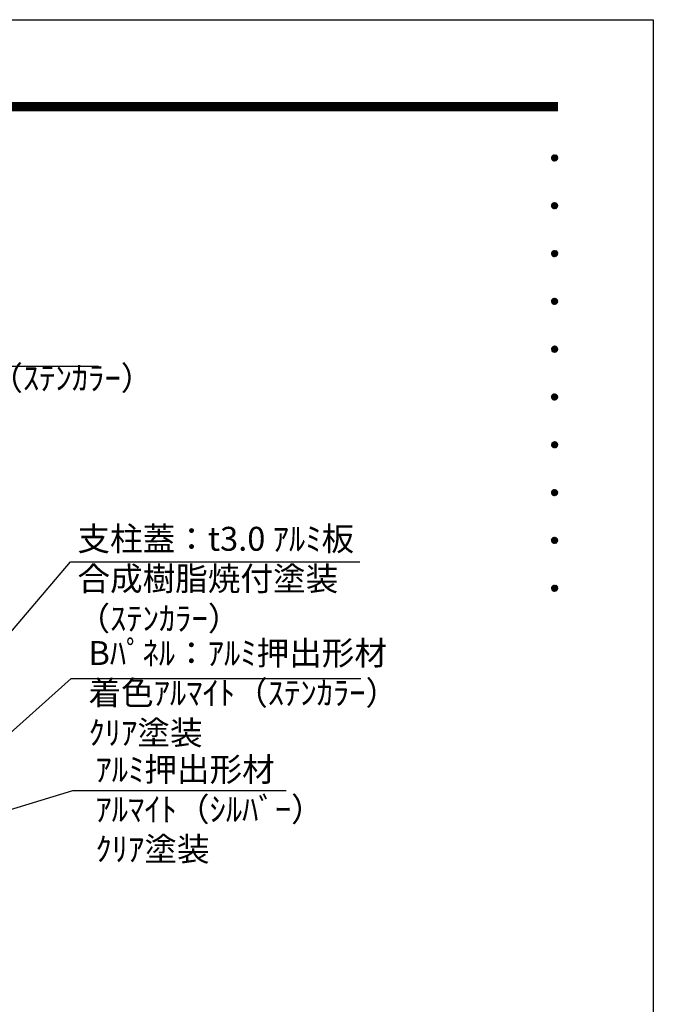
# Model space of a CAD drawing. Extents: x 0 to 8400, y 0 to 5940.
# Drawn here: x 6809 to 8400, y 3469 to 5940 of the extents above; entities that cross this region are included whole.
import ezdxf
from ezdxf.enums import TextEntityAlignment as Align

# ---------------------------------------------------------------- set-up
doc = ezdxf.new("R2010")
doc.units = 0
doc.header["$LTSCALE"] = 6
doc.layers.get('0').update_dxf_attribs({"linetype": 'CONTINUOUS'})
doc.layers.get('DEFPOINTS').update_dxf_attribs({"linetype": 'CONTINUOUS'})
for name, color, linetype in [('P_2DIM', 6, 'CONTINUOUS'), ('P_3TEXT', 60, 'CONTINUOUS'), ('P_5DRAWFRAME', 104, 'CONTINUOUS')]:
    doc.layers.add(name, color=color, linetype=linetype)
doc.styles.add('BIGFONT', font='simplex.shx', dxfattribs={"bigfont": 'bigfont.shx'})
doc.dimstyles.new('DIMBIGFONT$7', dxfattribs={"dimtxt": 3, "dimasz": 2, "dimexe": 1.5, "dimexo": 3, "dimgap": 0.75, "dimtad": 1, "dimdec": 1, "dimdsep": 46, "dimtxsty": 'BIGFONT', "dimsah": 1, "dimcen": 0, "dimclrt": 230, "dimadec": 0, "dimazin": 0, "dimtfac": 0.6, "dimtdec": 1, "dimtofl": 0, "dimtmove": 0, "dimatfit": 3, "dimfxl": 0, "dimtvp": 1, "dimtolj": 1, "dimarcsym": 0})

# ---------------------------------------------------------------- blocks, each defined once
blk = doc.blocks.new('DFP3')
at = {"color": 0}
for p, q in [((21.5, 286.6), (408, 286.6)), ((21.5, 286.55), (408, 286.55)), ((21.5, 286.5), (408, 286.5)), ((21.5, 286.45), (408, 286.45)), ((21.5, 286.4), (408, 286.4)), ((408, 286.35), (21.5, 286.35)), ((21.5, 286.3), (408, 286.3)), ((408, 286.25), (21.5, 286.25)), ((21.5, 286.2), (408, 286.2)), ((408, 286.15), (21.5, 286.15)), ((21.5, 286.1), (408, 286.1)), ((21.5, 286.05), (408, 286.05)), ((21.5, 286), (408, 286)), ((21.5, 285.95), (408, 285.95)), ((21.5, 285.9), (408, 285.9)), ((21.5, 285.85), (408, 285.85)), ((21.5, 285.8), (408, 285.8)), ((21.5, 285.75), (408, 285.75)), ((21.5, 285.7), (408, 285.7)), ((408, 285.65), (21.5, 285.65)), ((21.5, 285.6), (408, 285.6)), ((407.2, 279.65), (407.6, 280.05)), ((407.2, 279.65), (407.6, 279.25)), ((407.21, 279.73), (407.52, 280.04)), ((407.21, 279.58), (407.67, 280.04)), ((407.21, 279.72), (407.67, 279.26)), ((407.21, 279.57), (407.52, 279.26)), ((407.22, 279.53), (407.72, 280.03)), ((407.22, 279.77), (407.72, 279.27)), ((407.24, 279.48), (407.77, 280.01)), ((407.24, 279.82), (407.77, 279.29)), ((407.25, 279.84), (407.41, 280)), ((407.25, 279.46), (407.41, 279.3)), ((407.26, 279.43), (407.82, 279.99)), ((407.26, 279.87), (407.82, 279.31)), ((407.29, 279.39), (407.86, 279.96)), ((407.29, 279.91), (407.86, 279.34)), ((407.33, 279.94), (407.89, 279.38)), ((407.33, 279.36), (407.89, 279.92)), ((407.37, 279.98), (407.93, 279.42)), ((407.37, 279.32), (407.93, 279.88)), ((407.41, 280), (407.95, 279.46)), ((407.41, 279.3), (407.95, 279.84)), ((407.46, 280.03), (407.98, 279.51)), ((407.46, 279.27), (407.98, 279.79)), ((407.52, 280.04), (407.99, 279.57)), ((407.52, 279.26), (407.99, 279.73)), ((407.58, 280.05), (408, 279.63)), ((407.58, 279.25), (408, 279.67)), ((407.65, 280.05), (408, 279.7)), ((407.65, 279.25), (408, 279.6)), ((407.75, 280.02), (407.97, 279.8)), ((407.75, 279.28), (407.97, 279.5)), ((407.2, 273.65), (407.6, 274.05)), ((407.2, 273.65), (407.6, 273.25)), ((407.21, 273.73), (407.52, 274.04)), ((407.21, 273.58), (407.67, 274.04)), ((407.21, 273.72), (407.67, 273.26)), ((407.21, 273.57), (407.52, 273.26)), ((407.22, 273.53), (407.72, 274.03)), ((407.22, 273.77), (407.72, 273.27)), ((407.24, 273.48), (407.77, 274.01)), ((407.24, 273.82), (407.77, 273.29)), ((407.25, 273.84), (407.41, 274)), ((407.25, 273.46), (407.41, 273.3)), ((407.26, 273.43), (407.82, 273.99)), ((407.26, 273.87), (407.82, 273.31)), ((407.29, 273.39), (407.86, 273.96)), ((407.29, 273.91), (407.86, 273.34)), ((407.33, 273.94), (407.89, 273.38)), ((407.33, 273.36), (407.89, 273.92)), ((407.37, 273.98), (407.93, 273.42)), ((407.37, 273.32), (407.93, 273.88)), ((407.41, 274), (407.95, 273.46)), ((407.41, 273.3), (407.95, 273.84)), ((407.46, 274.03), (407.98, 273.51)), ((407.46, 273.27), (407.98, 273.79)), ((407.52, 274.04), (407.99, 273.57)), ((407.52, 273.26), (407.99, 273.73)), ((407.58, 274.05), (408, 273.63)), ((407.58, 273.25), (408, 273.67)), ((407.65, 274.05), (408, 273.7)), ((407.65, 273.25), (408, 273.6)), ((407.75, 274.02), (407.97, 273.8)), ((407.75, 273.28), (407.97, 273.5)), ((407.2, 267.65), (407.6, 268.05)), ((407.2, 267.65), (407.6, 267.25)), ((407.21, 267.73), (407.52, 268.04)), ((407.21, 267.58), (407.67, 268.04)), ((407.21, 267.72), (407.67, 267.26)), ((407.21, 267.57), (407.52, 267.26)), ((407.22, 267.53), (407.72, 268.03)), ((407.22, 267.77), (407.72, 267.27)), ((407.24, 267.48), (407.77, 268.01)), ((407.24, 267.82), (407.77, 267.29)), ((407.25, 267.84), (407.41, 268)), ((407.25, 267.46), (407.41, 267.3)), ((407.26, 267.43), (407.82, 267.99)), ((407.26, 267.87), (407.82, 267.31)), ((407.29, 267.39), (407.86, 267.96)), ((407.29, 267.91), (407.86, 267.34)), ((407.33, 267.94), (407.89, 267.38)), ((407.33, 267.36), (407.89, 267.92)), ((407.37, 267.98), (407.93, 267.42)), ((407.37, 267.32), (407.93, 267.88)), ((407.41, 268), (407.95, 267.46)), ((407.41, 267.3), (407.95, 267.84)), ((407.46, 268.03), (407.98, 267.51)), ((407.46, 267.27), (407.98, 267.79)), ((407.52, 268.04), (407.99, 267.57)), ((407.52, 267.26), (407.99, 267.73)), ((407.58, 268.05), (408, 267.63)), ((407.58, 267.25), (408, 267.67)), ((407.65, 268.05), (408, 267.7)), ((407.65, 267.25), (408, 267.6)), ((407.75, 268.02), (407.97, 267.8)), ((407.75, 267.28), (407.97, 267.5)), ((407.2, 261.65), (407.6, 262.05)), ((407.21, 261.73), (407.52, 262.04)), ((407.21, 261.58), (407.67, 262.04)), ((407.22, 261.53), (407.72, 262.03)), ((407.24, 261.48), (407.77, 262.01)), ((407.25, 261.84), (407.41, 262)), ((407.26, 261.43), (407.82, 261.99)), ((407.37, 261.98), (407.93, 261.42)), ((407.41, 262), (407.95, 261.46)), ((407.46, 262.03), (407.98, 261.51)), ((407.52, 262.04), (407.99, 261.57)), ((407.58, 262.05), (408, 261.63)), ((407.65, 262.05), (408, 261.7)), ((407.75, 262.02), (407.97, 261.8)), ((407.2, 261.65), (407.6, 261.25)), ((407.21, 261.72), (407.67, 261.26)), ((407.21, 261.57), (407.52, 261.26)), ((407.22, 261.77), (407.72, 261.27)), ((407.24, 261.82), (407.77, 261.29)), ((407.25, 261.46), (407.41, 261.3)), ((407.26, 261.87), (407.82, 261.31)), ((407.29, 261.39), (407.86, 261.96)), ((407.29, 261.91), (407.86, 261.34)), ((407.33, 261.94), (407.89, 261.38)), ((407.33, 261.36), (407.89, 261.92)), ((407.37, 261.32), (407.93, 261.88)), ((407.41, 261.3), (407.95, 261.84)), ((407.46, 261.27), (407.98, 261.79)), ((407.52, 261.26), (407.99, 261.73)), ((407.58, 261.25), (408, 261.67)), ((407.65, 261.25), (408, 261.6)), ((407.75, 261.28), (407.97, 261.5)), ((407.2, 255.65), (407.6, 256.05)), ((407.21, 255.73), (407.52, 256.04)), ((407.21, 255.58), (407.67, 256.04)), ((407.22, 255.53), (407.72, 256.03)), ((407.24, 255.48), (407.77, 256.01)), ((407.24, 255.82), (407.77, 255.29)), ((407.25, 255.84), (407.41, 256)), ((407.26, 255.43), (407.82, 255.99)), ((407.26, 255.87), (407.82, 255.31)), ((407.29, 255.39), (407.86, 255.96)), ((407.29, 255.91), (407.86, 255.34)), ((407.33, 255.94), (407.89, 255.38)), ((407.33, 255.36), (407.89, 255.92)), ((407.37, 255.98), (407.93, 255.42)), ((407.37, 255.32), (407.93, 255.88)), ((407.41, 256), (407.95, 255.46)), ((407.41, 255.3), (407.95, 255.84)), ((407.46, 256.03), (407.98, 255.51)), ((407.46, 255.27), (407.98, 255.79)), ((407.52, 256.04), (407.99, 255.57)), ((407.58, 256.05), (408, 255.63)), ((407.65, 256.05), (408, 255.7)), ((407.75, 256.02), (407.97, 255.8)), ((407.2, 255.65), (407.6, 255.25)), ((407.21, 255.72), (407.67, 255.26)), ((407.21, 255.57), (407.52, 255.26)), ((407.22, 255.77), (407.72, 255.27)), ((407.25, 255.46), (407.41, 255.3)), ((407.52, 255.26), (407.99, 255.73)), ((407.58, 255.25), (408, 255.67)), ((407.65, 255.25), (408, 255.6)), ((407.75, 255.28), (407.97, 255.5)), ((407.2, 249.65), (407.6, 250.05)), ((407.2, 249.65), (407.6, 249.25)), ((407.21, 249.73), (407.52, 250.04)), ((407.21, 249.58), (407.67, 250.04)), ((407.21, 249.72), (407.67, 249.26)), ((407.22, 249.53), (407.72, 250.03)), ((407.22, 249.77), (407.72, 249.27)), ((407.24, 249.48), (407.77, 250.01)), ((407.24, 249.82), (407.77, 249.29)), ((407.25, 249.84), (407.41, 250)), ((407.26, 249.43), (407.82, 249.99)), ((407.26, 249.87), (407.82, 249.31)), ((407.29, 249.39), (407.86, 249.96)), ((407.29, 249.91), (407.86, 249.34)), ((407.33, 249.94), (407.89, 249.38)), ((407.33, 249.36), (407.89, 249.92)), ((407.37, 249.98), (407.93, 249.42)), ((407.37, 249.32), (407.93, 249.88)), ((407.41, 250), (407.95, 249.46)), ((407.41, 249.3), (407.95, 249.84)), ((407.46, 250.03), (407.98, 249.51)), ((407.46, 249.27), (407.98, 249.79)), ((407.52, 250.04), (407.99, 249.57)), ((407.52, 249.26), (407.99, 249.73)), ((407.58, 250.05), (408, 249.63)), ((407.58, 249.25), (408, 249.67)), ((407.65, 250.05), (408, 249.7)), ((407.75, 250.02), (407.97, 249.8)), ((407.21, 249.57), (407.52, 249.26)), ((407.25, 249.46), (407.41, 249.3)), ((407.65, 249.25), (408, 249.6)), ((407.75, 249.28), (407.97, 249.5)), ((407.2, 243.65), (407.6, 244.05)), ((407.2, 243.65), (407.6, 243.25)), ((407.21, 243.73), (407.52, 244.04)), ((407.21, 243.58), (407.67, 244.04)), ((407.21, 243.72), (407.67, 243.26)), ((407.21, 243.57), (407.52, 243.26)), ((407.22, 243.53), (407.72, 244.03)), ((407.22, 243.77), (407.72, 243.27)), ((407.24, 243.48), (407.77, 244.01)), ((407.24, 243.82), (407.77, 243.29)), ((407.25, 243.84), (407.41, 244)), ((407.25, 243.46), (407.41, 243.3)), ((407.26, 243.43), (407.82, 243.99)), ((407.26, 243.87), (407.82, 243.31)), ((407.29, 243.39), (407.86, 243.96)), ((407.29, 243.91), (407.86, 243.34)), ((407.33, 243.94), (407.89, 243.38)), ((407.33, 243.36), (407.89, 243.92)), ((407.37, 243.98), (407.93, 243.42)), ((407.37, 243.32), (407.93, 243.88)), ((407.41, 244), (407.95, 243.46)), ((407.41, 243.3), (407.95, 243.84)), ((407.46, 244.03), (407.98, 243.51)), ((407.46, 243.27), (407.98, 243.79)), ((407.52, 244.04), (407.99, 243.57)), ((407.52, 243.26), (407.99, 243.73)), ((407.58, 244.05), (408, 243.63)), ((407.58, 243.25), (408, 243.67)), ((407.65, 244.05), (408, 243.7)), ((407.65, 243.25), (408, 243.6)), ((407.75, 244.02), (407.97, 243.8)), ((407.75, 243.28), (407.97, 243.5)), ((407.2, 237.65), (407.6, 238.05)), ((407.2, 237.65), (407.6, 237.25)), ((407.21, 237.73), (407.52, 238.04)), ((407.21, 237.58), (407.67, 238.04)), ((407.21, 237.72), (407.67, 237.26)), ((407.21, 237.57), (407.52, 237.26)), ((407.22, 237.53), (407.72, 238.03)), ((407.22, 237.77), (407.72, 237.27)), ((407.24, 237.48), (407.77, 238.01)), ((407.24, 237.82), (407.77, 237.29)), ((407.25, 237.84), (407.41, 238)), ((407.25, 237.46), (407.41, 237.3)), ((407.26, 237.43), (407.82, 237.99)), ((407.26, 237.87), (407.82, 237.31)), ((407.29, 237.39), (407.86, 237.96)), ((407.29, 237.91), (407.86, 237.34)), ((407.33, 237.94), (407.89, 237.38)), ((407.33, 237.36), (407.89, 237.92)), ((407.37, 237.98), (407.93, 237.42)), ((407.37, 237.32), (407.93, 237.88)), ((407.41, 238), (407.95, 237.46)), ((407.41, 237.3), (407.95, 237.84)), ((407.46, 238.03), (407.98, 237.51)), ((407.46, 237.27), (407.98, 237.79)), ((407.52, 238.04), (407.99, 237.57)), ((407.52, 237.26), (407.99, 237.73)), ((407.58, 238.05), (408, 237.63)), ((407.58, 237.25), (408, 237.67)), ((407.65, 238.05), (408, 237.7)), ((407.65, 237.25), (408, 237.6)), ((407.75, 238.02), (407.97, 237.8)), ((407.75, 237.28), (407.97, 237.5)), ((407.2, 231.65), (407.6, 232.05)), ((407.2, 231.65), (407.6, 231.25)), ((407.21, 231.73), (407.52, 232.04)), ((407.21, 231.58), (407.67, 232.04)), ((407.21, 231.72), (407.67, 231.26)), ((407.21, 231.57), (407.52, 231.26)), ((407.22, 231.53), (407.72, 232.03)), ((407.22, 231.77), (407.72, 231.27)), ((407.24, 231.48), (407.77, 232.01)), ((407.24, 231.82), (407.77, 231.29)), ((407.25, 231.84), (407.41, 232)), ((407.25, 231.46), (407.41, 231.3)), ((407.26, 231.43), (407.82, 231.99)), ((407.26, 231.87), (407.82, 231.31)), ((407.29, 231.39), (407.86, 231.96)), ((407.29, 231.91), (407.86, 231.34)), ((407.33, 231.94), (407.89, 231.38)), ((407.33, 231.36), (407.89, 231.92)), ((407.37, 231.98), (407.93, 231.42)), ((407.37, 231.32), (407.93, 231.88)), ((407.41, 232), (407.95, 231.46)), ((407.41, 231.3), (407.95, 231.84)), ((407.46, 232.03), (407.98, 231.51)), ((407.46, 231.27), (407.98, 231.79)), ((407.52, 232.04), (407.99, 231.57)), ((407.52, 231.26), (407.99, 231.73)), ((407.58, 232.05), (408, 231.63)), ((407.58, 231.25), (408, 231.67)), ((407.65, 232.05), (408, 231.7)), ((407.65, 231.25), (408, 231.6)), ((407.75, 232.02), (407.97, 231.8)), ((407.75, 231.28), (407.97, 231.5)), ((407.2, 225.65), (407.6, 226.05)), ((407.2, 225.65), (407.6, 225.25)), ((407.21, 225.73), (407.52, 226.04)), ((407.21, 225.58), (407.67, 226.04)), ((407.21, 225.72), (407.67, 225.26)), ((407.21, 225.57), (407.52, 225.26)), ((407.22, 225.53), (407.72, 226.03)), ((407.22, 225.77), (407.72, 225.27)), ((407.24, 225.48), (407.77, 226.01)), ((407.24, 225.82), (407.77, 225.29)), ((407.25, 225.84), (407.41, 226)), ((407.25, 225.46), (407.41, 225.3)), ((407.26, 225.43), (407.82, 225.99)), ((407.26, 225.87), (407.82, 225.31)), ((407.29, 225.39), (407.86, 225.96)), ((407.29, 225.91), (407.86, 225.34)), ((407.33, 225.94), (407.89, 225.38)), ((407.33, 225.36), (407.89, 225.92)), ((407.37, 225.98), (407.93, 225.42)), ((407.37, 225.32), (407.93, 225.88)), ((407.41, 226), (407.95, 225.46)), ((407.41, 225.3), (407.95, 225.84)), ((407.46, 226.03), (407.98, 225.51)), ((407.46, 225.27), (407.98, 225.79)), ((407.52, 226.04), (407.99, 225.57)), ((407.52, 225.26), (407.99, 225.73)), ((407.58, 226.05), (408, 225.63)), ((407.58, 225.25), (408, 225.67)), ((407.65, 226.05), (408, 225.7)), ((407.65, 225.25), (408, 225.6)), ((407.75, 226.02), (407.97, 225.8)), ((407.75, 225.28), (407.97, 225.5))]:
    blk.add_line(p, q, dxfattribs=at)
at = {"layer": 'DEFPOINTS', "color": 0}
for p, q in [((0, 297), (420, 297)), ((420, 297), (420, 0))]:
    blk.add_line(p, q, dxfattribs=at)
at = {"color": 83, "style": 'BIGFONT'}
for tag, height, p in [('PROJECT1', 4, (283.38, 25.6)), ('DATE', 3, (344.68, 25.84)), ('SCALE', 3, (379.68, 25.84)), ('PROJECT2', 4, (284.2, 17.84)), ('PROJECT3', 4, (284.2, 10.57)), ('DWGNO', 3, (358.68, 10.57))]:
    blk.add_attdef(tag, text='', height=height, dxfattribs=at).set_placement(p, align=Align.BOTTOM_CENTER)
at = {"color": 83, "style": 'BIGFONT', "flags": 8}
for tag, p in [('REV04', (27.26, 27.96)), ('REV03', (27.26, 22.49)), ('REV02', (27.26, 16.49)), ('REV01', (27.26, 11.3))]:
    blk.add_attdef(tag, text='', height=2, dxfattribs=at).set_placement(p, align=Align.BOTTOM_LEFT)
for tag, p in [('R4D', (93.12, 27.96)), ('R4C', (102.25, 27.96)), ('R4A', (111.37, 27.96)), ('R3D', (93.12, 22.49)), ('R3C', (102.25, 22.49)), ('R3A', (111.37, 22.49)), ('R2D', (93.12, 16.49)), ('R2C', (102.25, 16.49)), ('R2A', (111.37, 16.49)), ('R1D', (93.12, 11.3)), ('R1C', (102.25, 11.3)), ('R1A', (111.37, 11.3))]:
    blk.add_attdef(tag, text='', height=2, dxfattribs=at).set_placement(p, align=Align.BOTTOM_CENTER)
at = {"color": 0, "style": 'BIGFONT', "flags": 2}
blk.add_attdef('FILENAME', (116.56, 10.92), '', height=1, dxfattribs=at)

msp = doc.modelspace()

# ---------------------------------------------------------------- block references
at = {"layer": 'P_5DRAWFRAME', "xscale": 20, "yscale": 20, "zscale": 20}
msp.add_blockref('DFP3', (0, 0), dxfattribs=at)

# ---------------------------------------------------------------- texts
at = {"layer": 'P_3TEXT', "char_height": 60, "attachment_point": 4, "style": 'BIGFONT'}
for s, insert in [('裏ﾊﾟﾈﾙ：t1.5 ｱﾙﾐ板\\P合成樹脂焼付塗装（ｽﾃﾝｶﾗｰ）', (6080.28, 5082.78)), ('支柱蓋：t3.0 ｱﾙﾐ板\\P合成樹脂焼付塗装\\P（ｽﾃﾝｶﾗｰ）', (6953.88, 4529.32)), ('Bﾊﾟﾈﾙ：ｱﾙﾐ押出形材\\P着色ｱﾙﾏｲﾄ（ｽﾃﾝｶﾗｰ）\\Pｸﾘｱ塗装', (6981.58, 4242.6)), ('ｱﾙﾐ押出形材\\Pｱﾙﾏｲﾄ（ｼﾙﾊﾞｰ）\\Pｸﾘｱ塗装', (6999.16, 3950.45))]:
    msp.add_mtext(s, dxfattribs=dict(at, insert=insert))

# ---------------------------------------------------------------- leaders
at = {"layer": 'P_2DIM', "annotation_type": 0, "has_hookline": 1, "hookline_direction": 0}
for points, text_width in [([(5823.23, 5247.78), (6027.52, 5070.02), (6067.52, 5070.02)], 924.57), ([(6687.41, 4287.25), (6936.79, 4579.61), (6976.79, 4579.61)], 670.86), ([(6742.41, 4111.84), (6938.25, 4286.64), (6978.25, 4286.64)], 672.57), ([(6549.3, 3885.47), (6942.12, 4005.53), (6982.12, 4005.53)], 480.57)]:
    msp.add_leader(points, dimstyle='DIMBIGFONT$7', override={"dimscale": 20}, dxfattribs=dict(at, text_width=text_width))

doc.saveas('drawing.dxf')
